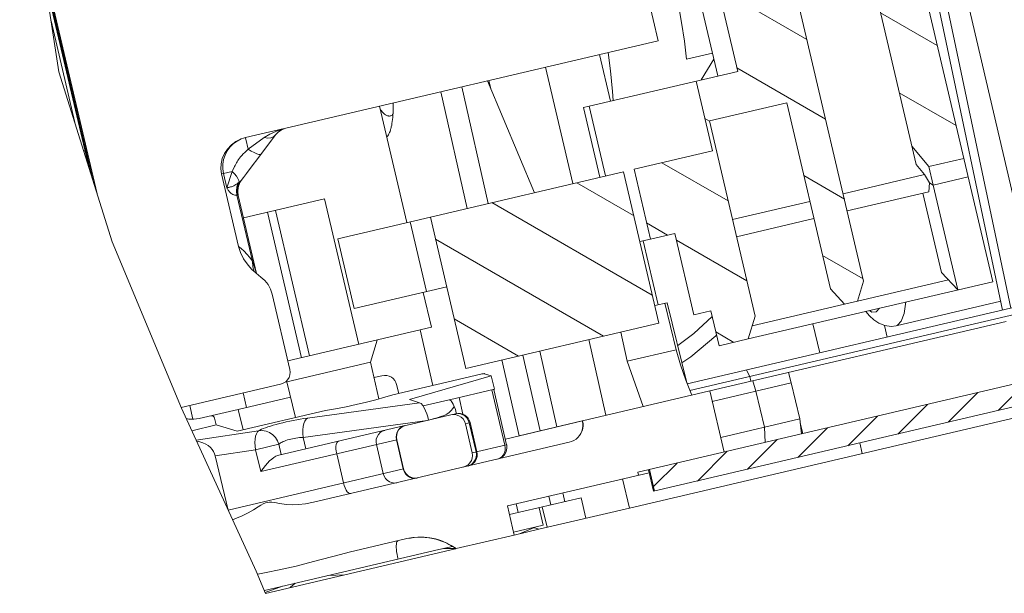
# Model space of a CAD drawing. Units: millimetres. Extents: x 24 to 484, y 86 to 392.
# Drawn here: x 360 to 377, y 98 to 108 of the extents above; entities that cross this region are included whole.
import ezdxf

# ---------------------------------------------------------------- set-up
doc = ezdxf.new("R2010")
doc.units = ezdxf.units.MM
doc.header["$LTSCALE"] = 32.67
doc.layers.get('0').update_dxf_attribs({"linetype": 'CONTINUOUS'})
pattern_1 = [(125, (0, 0), (-81.915, -57.358), [])]

msp = doc.modelspace()

# ---------------------------------------------------------------- hatches: boundary and pattern name
at = {"linetype": 'Continuous', "lineweight": 0}
h = msp.add_hatch(dxfattribs=at)
h.set_pattern_fill('DEFAULT__170', angle=150, style=0, pattern_type=0)
h.set_pattern_definition([(150, (0, 0), (-0.5, -0.8660254), [])])
edge = h.paths.add_edge_path()
edge.add_line((371.59, 103.08), (371.27, 104.443))
edge.add_line((371.27, 104.443), (370.862, 104.347))
edge.add_line((370.862, 104.347), (370.588, 105.515))
edge.add_line((370.588, 105.515), (371.901, 105.823))
edge.add_line((371.901, 105.823), (371.627, 106.991))
edge.add_line((371.627, 106.991), (372.321, 107.154))
edge.add_line((372.321, 107.154), (371.407, 111.049))
edge.add_line((371.407, 111.049), (371.49, 111.068))
edge.add_line((371.49, 111.068), (371.517, 112.945))
edge.add_arc((370.018, 112.967), 1.5, 359.1638, 373.2)
edge.add_line((371.478, 113.309), (371.109, 114.882))
edge.add_spline(control_points=[(371.109, 114.882), (371.106, 114.897), (371.102, 114.926), (371.107, 114.971), (371.122, 115.014), (371.145, 115.052), (371.177, 115.084), (371.215, 115.109), (371.243, 115.119), (371.258, 115.122)], knot_values=[0, 0, 0, 0, 0.142857, 0.285714, 0.428571, 0.571429, 0.714286, 0.857143, 1, 1, 1, 1], degree=3, periodic=0)
edge.add_line((371.258, 115.122), (371.453, 115.168))
edge.add_spline(control_points=[(371.453, 115.168), (371.468, 115.171), (371.497, 115.175), (371.542, 115.17), (371.585, 115.155), (371.623, 115.131), (371.655, 115.1), (371.68, 115.062), (371.69, 115.034), (371.693, 115.019)], knot_values=[0, 0, 0, 0, 0.142857, 0.285714, 0.428571, 0.571429, 0.714286, 0.857143, 1, 1, 1, 1], degree=3, periodic=0)
edge.add_line((371.693, 115.019), (372.264, 112.585))
edge.add_arc((373.238, 112.813), 1, 193.2, 283.2)
edge.add_line((373.466, 111.84), (374.6, 112.106))
edge.add_line((374.6, 112.106), (376.103, 105.697))
edge.add_line((376.103, 105.697), (375.519, 105.56))
edge.add_line((375.519, 105.56), (375.233, 105.904))
edge.add_line((375.233, 105.904), (373.935, 111.436))
edge.add_line((373.935, 111.436), (372.67, 111.139))
edge.add_line((372.67, 111.139), (374.428, 103.643))
edge.add_line((374.428, 103.643), (374.328, 103.311))
edge.add_line((374.328, 103.311), (374.11, 103.26))
edge.add_line((374.11, 103.26), (373.873, 103.513))
edge.add_line((373.873, 103.513), (373.142, 106.628))
edge.add_line((373.142, 106.628), (371.848, 106.324))
edge.add_line((371.848, 106.324), (372.613, 103.059))
edge.add_line((372.613, 103.059), (372.498, 102.676))
edge.add_line((372.498, 102.676), (372.011, 102.562))
edge.add_line((372.011, 102.562), (371.874, 103.146))
edge.add_line((371.874, 103.146), (371.59, 103.08))
h.paths.add_polyline_path([(370.409, 105.473), (371.002, 102.942), (367.775, 102.185), (367.181, 104.716)])
h = msp.add_hatch(dxfattribs=at)
h.set_pattern_fill('DEFAULT__167', scale=100, angle=125, style=0, pattern_type=0)
h.set_pattern_definition(pattern_1)
edge = h.paths.add_edge_path()
edge.add_arc((364.528, 107.084), 0.912, 283.2, 284.4932)
edge.add_line((364.736, 106.197), (364.089, 106.045))
edge.add_arc((364.21, 105.53), 0.529, 103.213, 111.3297)
edge.add_spline(control_points=[(364.018, 106.023), (363.987, 106.01), (363.929, 105.982), (363.85, 105.924), (363.784, 105.855), (363.733, 105.778), (363.698, 105.695), (363.678, 105.609), (363.674, 105.522), (363.682, 105.466), (363.689, 105.438)], knot_values=[0, 0, 0, 0, 0.125, 0.25, 0.375, 0.5, 0.625, 0.75, 0.875, 1, 1, 1, 1], degree=3, periodic=0)
edge.add_line((363.689, 105.438), (363.973, 104.224))
edge.add_spline(control_points=[(363.973, 104.224), (363.981, 104.19), (364.003, 104.121), (364.055, 104.017), (364.127, 103.913), (364.223, 103.809), (364.303, 103.743), (364.347, 103.711)], knot_values=[0, 0, 0, 0, 0.2, 0.4, 0.6, 0.8, 1, 1, 1, 1], degree=3, periodic=0)
edge.add_spline(control_points=[(364.347, 103.711), (364.371, 103.693), (364.416, 103.655), (364.47, 103.587), (364.512, 103.51), (364.53, 103.456), (364.536, 103.428)], knot_values=[0, 0, 0, 0, 0.25, 0.5, 0.75, 1, 1, 1, 1], degree=3, periodic=0)
edge.add_line((364.536, 103.428), (364.833, 102.163))
edge.add_spline(control_points=[(364.833, 102.163), (364.836, 102.148), (364.84, 102.119), (364.835, 102.075), (364.82, 102.032), (364.795, 101.993), (364.762, 101.96), (364.722, 101.935), (364.692, 101.924), (364.676, 101.92)], knot_values=[0, 0, 0, 0, 0.142857, 0.285714, 0.428571, 0.571429, 0.714286, 0.857143, 1, 1, 1, 1], degree=3, periodic=0)
edge.add_line((364.676, 101.92), (363.012, 101.53))
edge.add_spline(control_points=[(363.012, 101.53), (362.74, 102.133), (362.247, 103.278), (361.855, 104.299), (361.684, 104.779)], knot_values=[0, 0, 0, 0, 0.5, 1, 1, 1, 1], degree=3, periodic=0)
edge.add_line((361.684, 104.779), (360.489, 109.871))
edge.add_spline(control_points=[(360.489, 109.871), (360.452, 110.178), (360.386, 110.82), (360.334, 111.521), (360.312, 111.887)], knot_values=[0, 0, 0, 0, 0.5, 1, 1, 1, 1], degree=3, periodic=0)
edge.add_line((360.312, 111.887), (362.233, 112.338))
edge.add_spline(control_points=[(362.233, 112.338), (362.248, 112.341), (362.28, 112.345), (362.328, 112.34), (362.372, 112.325), (362.411, 112.301), (362.444, 112.27), (362.468, 112.232), (362.478, 112.205), (362.481, 112.19)], knot_values=[0, 0, 0, 0, 0.142857, 0.285714, 0.428571, 0.571429, 0.714286, 0.857143, 1, 1, 1, 1], degree=3, periodic=0)
edge.add_line((362.481, 112.19), (362.778, 110.925))
edge.add_spline(control_points=[(362.778, 110.925), (362.784, 110.897), (362.792, 110.84), (362.789, 110.754), (362.771, 110.668), (362.748, 110.614), (362.734, 110.587)], knot_values=[0, 0, 0, 0, 0.25, 0.5, 0.75, 1, 1, 1, 1], degree=3, periodic=0)
edge.add_spline(control_points=[(362.734, 110.587), (362.709, 110.539), (362.667, 110.445), (362.627, 110.309), (362.609, 110.183), (362.609, 110.067), (362.62, 109.996), (362.628, 109.962)], knot_values=[0, 0, 0, 0, 0.2, 0.4, 0.6, 0.8, 1, 1, 1, 1], degree=3, periodic=0)
edge.add_line((362.628, 109.962), (362.912, 108.748))
edge.add_spline(control_points=[(362.912, 108.748), (362.919, 108.72), (362.937, 108.666), (362.979, 108.59), (363.035, 108.522), (363.103, 108.463), (363.184, 108.417), (363.273, 108.384), (363.369, 108.367), (363.434, 108.368), (363.467, 108.37)], knot_values=[0, 0, 0, 0, 0.125, 0.25, 0.375, 0.5, 0.625, 0.75, 0.875, 1, 1, 1, 1], degree=3, periodic=0)
edge.add_arc((363.421, 108.898), 0.529, 275.0704, 283.1872)
edge.add_line((363.541, 108.382), (364.188, 108.534))
edge.add_arc((364.396, 107.646), 0.912, 101.9066, 103.1999)
edge.add_arc((364.146, 108.832), 0.3, 281.9031, 283.2)
edge.add_line((364.215, 108.54), (370.443, 110.001))
edge.add_line((370.443, 110.001), (370.991, 107.664))
edge.add_line((370.991, 107.664), (364.763, 106.203))
edge.add_arc((364.831, 105.911), 0.3, 103.2, 104.4968)
h = msp.add_hatch(dxfattribs=at)
h.set_pattern_fill('DEFAULT__164', scale=100, angle=125, style=0, pattern_type=0)
h.set_pattern_definition(pattern_1)
edge = h.paths.add_edge_path()
edge.add_arc((367.019, 98.361), 1, 53.7418, 103.2)
edge.add_line((366.79, 99.335), (365.825, 99.108))
edge.add_spline(control_points=[(365.825, 99.108), (365.779, 99.097), (365.688, 99.075), (365.551, 99.039), (365.414, 99.001), (365.278, 98.964), (365.144, 98.929), (365.01, 98.895), (364.873, 98.862), (364.731, 98.831), (364.585, 98.8), (364.436, 98.77), (364.336, 98.751), (364.287, 98.741)], knot_values=[0, 0, 0, 0, 0.090909, 0.181818, 0.272727, 0.363636, 0.454545, 0.545455, 0.636364, 0.727273, 0.818182, 0.909091, 1, 1, 1, 1], degree=3, periodic=0)
edge.add_arc((215.827, 31.486), 162.983, 24.3713, 24.72324)
edge.add_spline(control_points=[(363.871, 99.652), (363.908, 99.665), (363.98, 99.693), (364.076, 99.736), (364.161, 99.778), (364.236, 99.821), (364.28, 99.85), (364.3, 99.865)], knot_values=[0, 0, 0, 0, 0.2, 0.4, 0.6, 0.8, 1, 1, 1, 1], degree=3, periodic=0)
edge.add_spline(control_points=[(364.3, 99.865), (364.315, 99.876), (364.343, 99.896), (364.383, 99.918), (364.422, 99.934), (364.458, 99.942), (364.493, 99.945), (364.528, 99.944), (364.567, 99.94), (364.609, 99.933), (364.653, 99.925), (364.68, 99.919), (364.694, 99.917)], knot_values=[0, 0, 0, 0, 0.1, 0.2, 0.3, 0.4, 0.5, 0.6, 0.7, 0.8, 0.9, 1, 1, 1, 1], degree=3, periodic=0)
edge.add_spline(control_points=[(364.694, 99.917), (364.719, 99.912), (364.774, 99.904), (364.868, 99.9), (364.973, 99.903), (365.092, 99.916), (365.181, 99.934), (365.228, 99.944)], knot_values=[0, 0, 0, 0, 0.2, 0.4, 0.6, 0.8, 1, 1, 1, 1], degree=3, periodic=0)
edge.add_line((365.228, 99.944), (369.503, 100.947))
edge.add_spline(control_points=[(369.503, 100.947), (369.517, 100.95), (369.545, 100.959), (369.583, 100.977), (369.619, 101.001), (369.651, 101.029), (369.679, 101.062), (369.701, 101.098), (369.719, 101.137), (369.73, 101.178), (369.736, 101.22), (369.736, 101.263), (369.731, 101.291), (369.728, 101.305)], knot_values=[0, 0, 0, 0, 0.090909, 0.181818, 0.272727, 0.363636, 0.454545, 0.545455, 0.636364, 0.727273, 0.818182, 0.909091, 1, 1, 1, 1], degree=3, periodic=0)
edge.add_line((369.728, 101.305), (369.728, 101.308))
edge.add_line((369.728, 101.308), (371.856, 101.807))
edge.add_line((371.856, 101.807), (372.095, 100.785))
edge.add_line((372.095, 100.785), (370.652, 100.446))
edge.add_line((370.652, 100.446), (370.663, 100.397))
edge.add_line((370.663, 100.397), (368.47, 99.883))
edge.add_line((368.47, 99.883), (368.584, 99.396))
edge.add_line((368.584, 99.396), (367.61, 99.168))
edge = h.paths.add_edge_path()
edge.add_line((383.328, 103.368), (381.34, 102.902))
edge.add_line((381.34, 102.902), (381.329, 102.95))
edge.add_line((381.329, 102.95), (380.995, 102.872))
edge.add_line((380.995, 102.872), (380.557, 103.026))
edge.add_line((380.557, 103.026), (380.415, 103.63))
edge.add_line((380.415, 103.63), (380.466, 103.826))
edge.add_line((380.466, 103.826), (380.777, 103.899))
edge.add_spline(control_points=[(380.777, 103.899), (380.794, 103.903), (380.825, 103.913), (380.869, 103.933), (380.909, 103.96), (380.945, 103.99), (380.975, 104.025), (381, 104.062), (381.018, 104.102), (381.03, 104.142), (381.036, 104.183), (381.036, 104.224), (381.032, 104.251), (381.029, 104.264)], knot_values=[0, 0, 0, 0, 0.090909, 0.181818, 0.272727, 0.363636, 0.454545, 0.545455, 0.636364, 0.727273, 0.818182, 0.909091, 1, 1, 1, 1], degree=3, periodic=0)
edge.add_line((381.029, 104.264), (380.585, 106.24))
edge.add_spline(control_points=[(380.585, 106.24), (380.582, 106.253), (380.578, 106.279), (380.578, 106.32), (380.584, 106.36), (380.596, 106.401), (380.614, 106.44), (380.638, 106.477), (380.668, 106.512), (380.703, 106.543), (380.743, 106.569), (380.787, 106.59), (380.834, 106.604), (380.882, 106.613), (380.931, 106.614), (380.962, 106.611), (380.978, 106.608)], knot_values=[0, 0, 0, 0, 0.071429, 0.142857, 0.214286, 0.285714, 0.357143, 0.428571, 0.5, 0.571429, 0.642857, 0.714286, 0.785714, 0.857143, 0.928571, 1, 1, 1, 1], degree=3, periodic=0)
edge.add_line((380.978, 106.608), (382.291, 106.379))
edge.add_spline(control_points=[(382.291, 106.379), (382.337, 106.371), (382.426, 106.353), (382.542, 106.322), (382.645, 106.291), (382.736, 106.258), (382.817, 106.225), (382.889, 106.192), (382.952, 106.16), (383.007, 106.127), (383.055, 106.096), (383.096, 106.065), (383.131, 106.035), (383.161, 106.006), (383.184, 105.977), (383.202, 105.949), (383.21, 105.932), (383.213, 105.923)], knot_values=[0, 0, 0, 0, 0.066667, 0.133333, 0.2, 0.266667, 0.333333, 0.4, 0.466667, 0.533333, 0.6, 0.666667, 0.733333, 0.8, 0.866667, 0.933333, 1, 1, 1, 1], degree=3, periodic=0)
edge.add_line((383.213, 105.923), (383.857, 104.211))
edge.add_line((383.857, 104.211), (384.789, 104.429))
edge.add_arc((409.467, 86.184), 30.69, 143.3506, 143.5229)
edge.add_arc((862.429, 274.165), 506.826, 199.55756, 199.70085)
edge.add_line((385.27, 103.31), (383.442, 102.881))
edge.add_line((383.442, 102.881), (383.328, 103.368))
h = msp.add_hatch(dxfattribs=at)
h.set_pattern_fill('DEFAULT__145', scale=0.453601, angle=45, style=0, pattern_type=0)
h.set_pattern_definition([(45, (0, 0), (-0.32074414, 0.32074414), [])])
h.paths.add_polyline_path([(381.134, 102.904), (381.218, 102.544), (370.932, 100.131), (370.847, 100.492)])
h = msp.add_hatch(dxfattribs=at)
h.set_pattern_fill('DEFAULT__161', scale=100, angle=325, style=0, pattern_type=0)
h.set_pattern_definition([(325, (0, 0), (57.358, 81.915), [])])
edge = h.paths.add_edge_path()
edge.add_spline(control_points=[(366.974, 100.354), (366.959, 100.35), (366.929, 100.347), (366.884, 100.351), (366.841, 100.366), (366.802, 100.39), (366.77, 100.422), (366.746, 100.46), (366.736, 100.488), (366.733, 100.502)], knot_values=[0, 0, 0, 0, 0.142857, 0.285714, 0.428571, 0.571429, 0.714286, 0.857143, 1, 1, 1, 1], degree=3, periodic=0)
edge.add_line((366.733, 100.502), (366.618, 100.989))
edge.add_spline(control_points=[(366.618, 100.989), (366.615, 101.004), (366.611, 101.033), (366.616, 101.078), (366.631, 101.121), (366.655, 101.16), (366.687, 101.192), (366.725, 101.216), (366.753, 101.226), (366.768, 101.23)], knot_values=[0, 0, 0, 0, 0.142857, 0.285714, 0.428571, 0.571429, 0.714286, 0.857143, 1, 1, 1, 1], degree=3, periodic=0)
edge.add_line((366.768, 101.23), (367.522, 101.407))
edge.add_spline(control_points=[(367.522, 101.407), (367.537, 101.41), (367.568, 101.414), (367.615, 101.409), (367.659, 101.394), (367.698, 101.37), (367.73, 101.339), (367.754, 101.301), (367.764, 101.273), (367.767, 101.259)], knot_values=[0, 0, 0, 0, 0.142857, 0.285714, 0.428571, 0.571429, 0.714286, 0.857143, 1, 1, 1, 1], degree=3, periodic=0)
edge.add_line((367.767, 101.259), (367.882, 100.772))
edge.add_spline(control_points=[(367.882, 100.772), (367.885, 100.757), (367.888, 100.728), (367.884, 100.684), (367.869, 100.641), (367.844, 100.602), (367.812, 100.569), (367.772, 100.544), (367.743, 100.534), (367.727, 100.53)], knot_values=[0, 0, 0, 0, 0.142857, 0.285714, 0.428571, 0.571429, 0.714286, 0.857143, 1, 1, 1, 1], degree=3, periodic=0)
edge.add_line((367.727, 100.53), (366.974, 100.354))

# ---------------------------------------------------------------- linework, layer by layer
at = {"color": 7, "linetype": 'Continuous', "lineweight": 0}
for p, q in [((376.587, 103.635), (374.6, 112.106)), ((375.306, 105.595), (373.935, 111.436)), ((372.321, 107.154), (371.407, 111.049)), ((372.67, 111.139), (374.428, 103.643)), ((360.387, 110.862), (360.969, 107.149)), ((371.076, 110.971), (371.989, 107.077)), ((370.991, 107.664), (370.443, 110.001)), ((375.385, 109.642), (376.752, 103.161)), ((375.574, 109.43), (376.89, 103.193)), ((375.922, 109.376), (377.202, 103.882)), ((361.608, 105.104), (360.649, 109.192)), ((361.534, 105.34), (360.686, 108.956)), ((361.466, 105.559), (360.72, 108.738)), ((361.234, 106.299), (360.836, 107.999)), ((364.763, 106.203), (370.991, 107.664)), ((370.009, 107.434), (370.192, 106.655)), ((371.899, 107.461), (371.467, 107.359)), ((369.106, 107.222), (369.563, 105.275)), ((371.71, 107.011), (371.924, 107.356)), ((360.969, 107.149), (361.859, 104.299)), ((369.838, 106.572), (372.321, 107.154)), ((367.706, 106.894), (368.15, 104.943)), ((368.921, 105.124), (368.135, 106.994)), ((368.158, 107), (368.191, 106.861)), ((371.901, 105.823), (371.627, 106.991)), ((367.355, 106.812), (367.799, 104.861)), ((366.331, 106.571), (366.788, 104.624)), ((369.741, 106.549), (369.838, 106.572)), ((369.838, 106.572), (370.112, 105.404)), ((371.848, 106.324), (373.142, 106.628)), ((373.142, 106.628), (373.873, 103.513)), ((369.741, 106.549), (370.015, 105.381)), ((370.015, 105.381), (369.741, 106.549)), ((371.848, 106.324), (372.613, 103.059)), ((364.736, 106.197), (364.089, 106.045)), ((364.259, 105.65), (364.59, 106.091)), ((364.763, 106.203), (364.736, 106.197)), ((364.134, 105.852), (364.403, 106.047)), ((375.233, 105.904), (375.519, 105.56)), ((361.383, 105.821), (361.403, 105.826)), ((371.901, 105.823), (370.588, 105.515)), ((375.445, 105.427), (375.306, 105.595)), ((375.519, 105.56), (376.103, 105.697)), ((363.689, 105.438), (363.722, 105.446)), ((363.689, 105.438), (363.973, 104.224)), ((363.722, 105.446), (363.865, 105.479)), ((363.722, 105.446), (363.778, 105.205)), ((363.778, 105.205), (363.865, 105.479)), ((370.409, 105.473), (367.181, 104.716)), ((371.002, 102.942), (370.409, 105.473)), ((370.862, 104.347), (370.588, 105.515)), ((375.445, 105.427), (374.085, 105.107)), ((375.445, 105.427), (375.53, 105.289)), ((375.592, 105.251), (375.519, 105.56)), ((363.969, 105.287), (363.997, 105.309)), ((363.985, 105.271), (363.996, 105.293)), ((363.993, 105.287), (363.996, 105.293)), ((363.996, 105.293), (364.018, 105.328)), ((364.018, 105.328), (364.056, 105.378)), ((375.53, 105.289), (375.517, 105.141)), ((375.592, 105.251), (375.53, 105.289)), ((376.176, 105.388), (375.592, 105.251)), ((375.592, 105.251), (376.003, 103.498)), ((363.946, 105.081), (364.205, 103.979)), ((363.967, 105.079), (364.273, 103.772)), ((375.517, 105.141), (374.152, 104.821)), ((375.729, 103.79), (375.417, 105.118)), ((364.055, 104.702), (365.412, 105.02)), ((365.983, 102.586), (365.412, 105.02)), ((372.235, 104.674), (373.53, 104.977)), ((365.027, 102.362), (364.456, 104.796)), ((365.16, 102.393), (364.589, 104.827)), ((365.633, 104.353), (367.181, 104.716)), ((366.841, 104.636), (367.115, 103.468)), ((367.181, 104.716), (367.775, 102.185)), ((372.302, 104.387), (373.597, 104.691)), ((371.27, 104.443), (370.862, 104.347)), ((371.27, 104.443), (371.59, 103.08)), ((361.859, 104.299), (363.016, 101.52)), ((365.633, 104.353), (365.907, 103.185)), ((370.862, 104.347), (370.683, 104.305)), ((370.74, 104.318), (370.991, 103.247)), ((375.729, 103.79), (376.003, 103.498)), ((372.498, 102.676), (376.587, 103.635)), ((375.845, 103.667), (374.328, 103.311)), ((374.328, 103.311), (374.428, 103.643)), ((364.536, 103.428), (364.833, 102.163)), ((365.907, 103.185), (367.455, 103.548)), ((367.062, 103.456), (367.199, 102.872)), ((374.11, 103.26), (373.873, 103.513)), ((370.934, 103.234), (371.143, 103.283)), ((371.292, 102.496), (371.102, 103.273)), ((371.471, 101.94), (371.143, 103.283)), ((371.478, 101.923), (377.689, 103.38)), ((372.564, 102.897), (374.11, 103.26)), ((374.11, 103.26), (374.328, 103.311)), ((374.972, 102.897), (376.721, 103.307)), ((377.068, 103.115), (371.522, 101.815)), ((371.59, 103.08), (371.874, 103.146)), ((371.874, 103.146), (372.011, 102.562)), ((367.775, 102.185), (371.002, 102.942)), ((370.652, 100.446), (381.329, 102.95)), ((376.81, 102.969), (371.856, 101.807)), ((372.613, 103.059), (372.498, 102.676)), ((364.799, 102.309), (367.199, 102.872)), ((367.009, 102.827), (367.22, 101.898)), ((370.364, 102.792), (370.475, 102.305)), ((370.509, 99.848), (383.442, 102.881)), ((373.577, 102.929), (373.693, 102.443)), ((374.777, 102.902), (374.823, 102.708)), ((366.179, 102.287), (366.291, 102.659)), ((370.118, 101.399), (369.83, 102.667)), ((372.011, 102.562), (372.498, 102.676)), ((369.299, 101.207), (369.011, 102.475)), ((371.292, 102.496), (370.475, 102.305)), ((381.235, 102.548), (370.915, 100.128)), ((364.778, 101.959), (366.179, 102.287)), ((366.318, 101.672), (366.179, 102.287)), ((368.376, 102.326), (368.665, 101.058)), ((368.727, 102.408), (369.016, 101.141)), ((370.741, 101.545), (370.475, 102.305)), ((372.522, 102.049), (372.471, 102.156)), ((373.218, 101.942), (373.171, 102.115)), ((364.778, 101.959), (364.768, 101.969)), ((364.924, 101.36), (364.778, 101.959)), ((366.237, 102.03), (366.371, 102.061)), ((368.027, 102.088), (366.552, 101.742)), ((368.2, 102.061), (366.831, 101.661)), ((368.2, 102.061), (368.087, 102.095)), ((368.253, 101.835), (368.2, 102.061)), ((371.897, 101.632), (373.218, 101.942)), ((372.542, 101.968), (372.522, 102.049)), ((372.576, 101.976), (372.627, 101.803)), ((373.218, 101.942), (373.36, 101.338)), ((363.012, 101.53), (364.676, 101.92)), ((366.617, 101.913), (366.652, 101.765)), ((367.5, 101.658), (368.253, 101.835)), ((368.427, 100.9), (368.21, 101.825)), ((368.457, 100.907), (368.24, 101.832)), ((371.856, 101.807), (369.728, 101.308)), ((371.856, 101.807), (372.095, 100.785)), ((372.769, 101.199), (372.627, 101.803)), ((363.967, 101.497), (364.84, 101.702)), ((364.106, 101.53), (364.051, 101.774)), ((366.831, 101.661), (367.001, 101.609)), ((367.058, 101.555), (367.497, 101.658)), ((367.497, 101.658), (367.5, 101.658)), ((367.66, 101.696), (367.726, 101.416)), ((363.016, 101.52), (364.266, 98.789)), ((363.208, 101.333), (363.156, 101.564)), ((363.314, 101.344), (363.967, 101.497)), ((365.426, 101.478), (363.951, 101.132)), ((364.048, 101.154), (363.967, 101.497)), ((365.126, 101.353), (367.001, 101.609)), ((363.571, 101.353), (363.598, 101.238)), ((365.053, 101.03), (367.127, 101.314)), ((367.522, 101.407), (366.768, 101.23)), ((367.358, 101.377), (367.411, 101.398)), ((367.605, 101.426), (367.523, 101.407)), ((367.64, 101.429), (367.597, 101.424)), ((367.597, 101.424), (367.605, 101.426)), ((367.615, 101.442), (367.619, 101.43)), ((369.728, 101.305), (368.435, 101.002)), ((369.722, 101.306), (368.665, 101.058)), ((369.722, 101.306), (369.722, 101.304)), ((369.728, 101.305), (369.728, 101.308)), ((372.038, 101.028), (373.36, 101.338)), ((373.39, 101.088), (373.36, 101.338)), ((363.598, 101.238), (363.189, 101.142)), ((363.261, 100.984), (364.309, 101.14)), ((363.951, 101.132), (363.598, 101.238)), ((366.752, 101.226), (364.626, 100.727)), ((367.846, 101.277), (367.767, 101.259)), ((367.767, 101.259), (367.882, 100.772)), ((367.946, 100.787), (367.831, 101.274)), ((367.96, 100.79), (367.846, 101.277)), ((372.769, 101.199), (372.782, 100.945)), ((373.409, 101.093), (373.368, 101.266)), ((366.618, 100.989), (364.343, 100.456)), ((365.053, 101.03), (365.098, 100.838)), ((366.613, 100.988), (366.727, 100.501)), ((366.618, 100.989), (366.733, 100.502)), ((363.584, 100.722), (364.257, 100.822)), ((364.257, 100.822), (364.647, 100.914)), ((364.343, 100.456), (364.257, 100.822)), ((364.687, 100.742), (364.647, 100.914)), ((369.503, 100.947), (365.228, 99.944)), ((366.393, 100.423), (366.278, 100.909)), ((367.882, 100.772), (368.457, 100.907)), ((374.404, 100.761), (374.363, 100.936)), ((363.797, 99.814), (363.584, 100.722)), ((365.729, 100.267), (365.615, 100.754)), ((363.797, 99.814), (366.733, 100.502)), ((370.83, 100.488), (370.915, 100.128)), ((370.932, 100.131), (370.847, 100.492)), ((368.47, 99.883), (370.842, 100.439)), ((370.509, 99.848), (370.395, 100.334)), ((370.652, 100.446), (370.663, 100.397)), ((369.702, 100.018), (368.504, 99.737)), ((369.161, 100.045), (369.195, 99.899)), ((369.394, 100.1), (369.428, 99.953)), ((369.702, 100.018), (369.782, 99.677)), ((363.798, 99.812), (363.797, 99.814)), ((368.47, 99.883), (368.584, 99.396)), ((368.615, 99.917), (368.649, 99.771)), ((368.994, 99.492), (370.509, 99.848)), ((369, 99.853), (369.069, 99.561)), ((369.052, 99.865), (369.132, 99.525)), ((369.069, 99.561), (368.572, 99.445)), ((368.584, 99.396), (368.994, 99.492)), ((368.673, 99.417), (368.907, 99.517)), ((365.825, 99.108), (366.79, 99.335)), ((368.584, 99.396), (367.61, 99.168)), ((367.323, 99.152), (364.405, 98.467)), ((364.425, 98.42), (367.602, 99.166)), ((367.551, 99.205), (367.323, 99.152)), ((367.588, 99.18), (367.606, 99.168)), ((367.602, 99.166), (367.608, 99.167)), ((367.606, 99.168), (367.608, 99.167)), ((364.266, 98.789), (364.425, 98.42)), ((365.753, 98.732), (365.465, 98.716)), ((364.419, 98.435), (364.706, 98.538)), ((364.834, 98.517), (364.922, 98.588))]:
    msp.add_line(p, q, dxfattribs=at)
for points in [[(371.467, 107.359), (371.43, 107.661), (371.384, 107.973), (371.328, 108.293), (371.263, 108.617), (371.191, 108.943), (371.111, 109.268), (371.024, 109.587), (370.932, 109.899), (370.835, 110.199), (370.734, 110.485)], [(370.24, 106.666), (370.23, 106.819), (370.195, 107.164), (370.154, 107.468)], [(366.524, 106.21), (366.528, 106.225), (366.534, 106.254), (366.539, 106.284), (366.544, 106.315), (366.548, 106.349), (366.552, 106.384), (366.555, 106.421), (366.557, 106.459), (366.559, 106.498), (366.56, 106.539), (366.561, 106.582), (366.561, 106.625)], [(366.345, 106.512), (366.348, 106.508), (366.362, 106.491), (366.376, 106.476), (366.39, 106.462), (366.403, 106.449), (366.416, 106.438), (366.429, 106.429), (366.442, 106.421), (366.454, 106.415), (366.466, 106.411), (366.478, 106.408), (366.489, 106.406), (366.5, 106.406), (366.511, 106.408)], [(366.511, 106.408), (366.521, 106.411), (366.532, 106.416), (366.541, 106.422), (366.55, 106.43), (366.556, 106.436)], [(364.403, 106.047), (364.495, 106.104), (364.606, 106.155), (364.736, 106.197)], [(364.403, 106.047), (364.461, 106.039), (364.514, 106.044), (364.558, 106.061), (364.59, 106.091)], [(364.59, 106.091), (364.634, 106.138), (364.689, 106.176), (364.737, 106.194)], [(366.452, 106.056), (366.459, 106.062), (366.469, 106.076), (366.479, 106.092), (366.489, 106.109), (366.498, 106.129), (366.506, 106.15), (366.514, 106.173), (366.521, 106.198), (366.524, 106.21)], [(363.689, 105.438), (363.677, 105.522), (363.681, 105.609), (363.7, 105.694), (363.736, 105.777), (363.787, 105.854), (363.852, 105.922), (363.93, 105.979), (364.018, 106.023)], [(364.018, 106.023), (363.948, 105.988), (363.884, 105.942), (363.829, 105.886), (363.782, 105.823), (363.747, 105.753), (363.723, 105.679), (363.71, 105.601), (363.71, 105.523), (363.722, 105.446)], [(364.089, 106.045), (364.053, 106.035), (364.018, 106.023)], [(364.089, 106.045), (364.091, 106.036), (364.096, 106.017), (364.134, 105.852)], [(363.905, 105.561), (363.915, 105.58), (363.925, 105.6), (363.936, 105.621), (363.948, 105.641), (363.961, 105.662), (363.974, 105.682), (363.989, 105.703), (364.007, 105.725), (364.027, 105.748), (364.05, 105.773), (364.076, 105.798), (364.104, 105.825), (364.134, 105.852)], [(364.134, 105.852), (364.186, 105.82), (364.234, 105.794), (364.276, 105.775), (364.311, 105.765), (364.336, 105.763), (364.35, 105.771)], [(364.108, 105.447), (364.235, 105.618), (364.259, 105.65)], [(363.865, 105.479), (363.876, 105.502), (363.905, 105.561)], [(363.865, 105.479), (363.905, 105.439), (363.938, 105.399), (363.962, 105.361), (363.978, 105.327), (363.983, 105.297)], [(364.056, 105.378), (364.091, 105.424), (364.108, 105.447)], [(363.778, 105.205), (363.785, 105.207), (363.793, 105.209), (363.801, 105.211), (363.809, 105.213), (363.819, 105.215), (363.829, 105.217), (363.84, 105.22), (363.852, 105.224), (363.866, 105.228), (363.88, 105.233), (363.895, 105.24), (363.912, 105.248), (363.929, 105.259), (363.949, 105.271), (363.969, 105.287)], [(363.946, 105.081), (363.938, 105.151), (363.946, 105.221), (363.969, 105.287)], [(363.953, 105.081), (363.945, 105.155), (363.956, 105.229), (363.983, 105.297)], [(363.967, 105.079), (363.963, 105.097), (363.96, 105.115), (363.959, 105.132), (363.959, 105.15), (363.959, 105.167), (363.961, 105.184), (363.963, 105.201), (363.967, 105.217), (363.971, 105.232), (363.975, 105.247), (363.981, 105.261), (363.987, 105.275), (363.993, 105.287)], [(363.967, 105.079), (363.959, 105.144), (363.965, 105.209), (363.985, 105.271)], [(363.997, 105.309), (364.007, 105.317), (364.014, 105.323), (364.018, 105.328)], [(363.778, 105.205), (363.783, 105.197), (363.788, 105.188), (363.794, 105.178), (363.801, 105.167), (363.809, 105.157), (363.818, 105.146), (363.828, 105.135), (363.839, 105.124), (363.851, 105.113), (363.863, 105.104), (363.877, 105.095), (363.893, 105.088), (363.909, 105.082), (363.927, 105.08), (363.946, 105.081)], [(363.946, 105.081), (363.95, 105.081), (363.953, 105.081)], [(363.953, 105.081), (363.959, 105.08), (363.963, 105.079), (363.966, 105.079), (363.967, 105.079)], [(363.973, 104.224), (364.018, 104.188), (364.065, 104.146), (364.112, 104.097), (364.159, 104.041), (364.205, 103.979)], [(363.973, 104.224), (364.006, 104.121), (364.058, 104.017), (364.131, 103.913), (364.197, 103.84)], [(364.205, 103.979), (364.222, 103.93), (364.24, 103.879), (364.255, 103.828), (364.269, 103.781), (364.271, 103.774)], [(364.236, 103.803), (364.209, 103.884), (364.205, 103.979)], [(364.197, 103.84), (364.227, 103.81), (364.347, 103.711)], [(364.347, 103.711), (364.414, 103.653), (364.468, 103.585), (364.509, 103.51), (364.536, 103.428)], [(374.972, 102.897), (374.993, 102.905), (375.058, 102.973), (375.105, 103.105), (375.134, 103.295)], [(374.464, 103.138), (374.526, 103.065), (374.6, 102.996), (374.683, 102.94), (374.781, 102.901), (374.889, 102.887), (374.972, 102.897)], [(374.525, 103.152), (374.563, 103.126), (374.636, 103.129), (374.692, 103.191)], [(371.318, 102.567), (371.588, 102.768), (371.896, 103.051)], [(371.389, 102.276), (371.539, 102.379), (371.953, 102.728), (371.968, 102.744)], [(371.292, 102.496), (371.364, 102.244), (371.452, 101.986), (371.553, 101.736)], [(364.833, 102.163), (364.838, 102.119), (364.833, 102.075), (364.818, 102.033), (364.794, 101.994), (364.761, 101.961), (364.721, 101.936), (364.676, 101.92)], [(366.617, 101.913), (366.605, 101.949), (366.586, 101.983), (366.56, 102.013), (366.529, 102.036), (366.493, 102.054), (366.454, 102.064), (366.412, 102.067), (366.371, 102.061)], [(368.087, 102.095), (368.081, 102.096), (368.07, 102.095), (368.057, 102.093), (368.042, 102.091), (368.027, 102.088)], [(366.552, 101.742), (366.417, 101.7), (366.269, 101.659), (366.11, 101.618), (365.942, 101.579), (365.771, 101.542), (365.597, 101.508), (365.426, 101.478)], [(367.5, 101.658), (367.514, 101.653), (367.53, 101.639), (367.547, 101.615), (367.563, 101.585), (367.579, 101.549)], [(367.152, 101.32), (367.138, 101.371), (367.121, 101.423), (367.101, 101.474), (367.078, 101.522), (367.053, 101.563), (367.027, 101.594), (367.001, 101.609)], [(367.411, 101.398), (367.456, 101.42), (367.496, 101.446), (367.53, 101.477), (367.556, 101.512), (367.579, 101.549)], [(367.579, 101.549), (367.599, 101.497), (367.615, 101.442)], [(363.314, 101.344), (363.227, 101.332), (363.139, 101.336), (363.095, 101.347)], [(363.571, 101.353), (363.565, 101.367), (363.555, 101.379), (363.542, 101.388), (363.527, 101.392), (363.512, 101.39)], [(364.309, 101.14), (364.329, 101.152), (364.355, 101.165), (364.386, 101.178), (364.421, 101.191), (364.461, 101.205), (364.505, 101.219), (364.552, 101.233), (364.603, 101.247), (364.657, 101.261), (364.713, 101.275), (364.771, 101.288), (364.829, 101.301), (364.888, 101.313), (364.947, 101.324), (365.006, 101.335), (365.066, 101.344), (365.126, 101.353)], [(365.126, 101.353), (365.101, 101.334), (365.079, 101.303), (365.063, 101.261), (365.051, 101.211), (365.046, 101.154), (365.047, 101.093), (365.053, 101.03)], [(367.152, 101.32), (367.228, 101.339), (367.297, 101.358), (367.358, 101.377)], [(367.767, 101.259), (367.753, 101.3), (367.729, 101.338), (367.697, 101.369), (367.658, 101.393), (367.614, 101.407), (367.568, 101.412), (367.522, 101.407)], [(367.831, 101.274), (367.816, 101.316), (367.793, 101.354), (367.762, 101.385), (367.725, 101.409), (367.683, 101.424), (367.64, 101.429)], [(369.728, 101.305), (369.735, 101.263), (369.735, 101.221), (369.729, 101.178), (369.718, 101.137), (369.7, 101.099), (369.678, 101.062), (369.65, 101.03), (369.618, 101.001), (369.583, 100.978), (369.544, 100.96), (369.503, 100.947)], [(369.722, 101.304), (369.729, 101.262), (369.729, 101.219), (369.724, 101.177), (369.713, 101.136), (369.696, 101.097), (369.674, 101.061), (369.648, 101.029), (369.617, 101.001), (369.583, 100.978), (369.579, 100.976)], [(364.309, 101.14), (364.288, 101.122), (364.271, 101.091), (364.258, 101.05), (364.25, 101.001), (364.247, 100.944), (364.25, 100.884), (364.257, 100.822)], [(364.309, 101.14), (364.37, 101.143), (364.432, 101.133), (364.491, 101.109), (364.544, 101.074), (364.589, 101.028), (364.624, 100.974), (364.647, 100.914)], [(366.278, 100.909), (366.273, 100.954), (366.277, 100.998), (366.29, 101.04), (366.312, 101.078), (366.341, 101.109), (366.377, 101.133), (366.417, 101.147)], [(366.613, 100.988), (366.608, 101.032), (366.612, 101.077), (366.625, 101.119), (366.647, 101.156), (366.676, 101.188), (366.712, 101.211), (366.752, 101.226)], [(366.618, 100.989), (366.613, 101.034), (366.618, 101.078), (366.632, 101.12), (366.656, 101.159), (366.688, 101.191), (366.726, 101.215), (366.768, 101.23)], [(363.584, 100.722), (363.573, 100.757), (363.556, 100.793), (363.532, 100.829), (363.502, 100.862), (363.466, 100.892), (363.424, 100.918), (363.377, 100.94), (363.325, 100.957), (363.268, 100.969)], [(364.647, 100.914), (364.657, 100.924), (364.669, 100.933), (364.684, 100.942), (364.701, 100.951), (364.72, 100.96), (364.741, 100.969), (364.765, 100.978), (364.79, 100.986), (364.817, 100.993), (364.845, 101), (364.874, 101.007), (364.903, 101.013), (364.933, 101.018), (364.962, 101.022), (364.992, 101.026), (365.023, 101.029), (365.053, 101.03)], [(365.615, 100.754), (365.606, 100.798), (365.602, 100.84), (365.602, 100.879), (365.607, 100.913), (365.615, 100.939), (365.627, 100.957), (365.642, 100.966)], [(368.457, 100.907), (368.459, 100.899), (368.462, 100.857), (368.457, 100.815), (368.443, 100.775), (368.42, 100.738), (368.388, 100.706), (368.35, 100.682), (368.308, 100.666)], [(368.308, 100.666), (368.343, 100.68), (368.375, 100.703), (368.401, 100.733), (368.419, 100.77), (368.43, 100.812), (368.433, 100.856), (368.427, 100.9)], [(364.343, 100.456), (364.384, 100.511), (364.422, 100.558), (364.457, 100.599), (364.492, 100.635), (364.527, 100.667), (364.562, 100.695), (364.596, 100.716), (364.626, 100.727)], [(367.727, 100.53), (367.771, 100.546), (367.811, 100.571), (367.843, 100.603), (367.867, 100.642), (367.882, 100.684), (367.887, 100.728), (367.882, 100.772)], [(367.802, 100.548), (367.843, 100.563), (367.88, 100.586), (367.91, 100.618), (367.933, 100.656), (367.947, 100.698), (367.951, 100.742), (367.946, 100.787)], [(366.727, 100.501), (366.742, 100.459), (366.765, 100.421), (366.796, 100.389), (366.832, 100.365), (366.873, 100.35), (366.915, 100.345), (366.957, 100.35)], [(366.733, 100.502), (366.748, 100.46), (366.772, 100.423), (366.804, 100.391), (366.842, 100.368), (366.884, 100.353), (366.929, 100.348), (366.974, 100.354)], [(366.393, 100.423), (366.407, 100.38), (366.431, 100.342), (366.461, 100.311), (366.498, 100.287), (366.538, 100.272), (366.58, 100.266), (366.622, 100.271)], [(365.729, 100.267), (365.741, 100.224), (365.756, 100.184), (365.773, 100.149), (365.792, 100.121), (365.812, 100.101), (365.83, 100.091), (365.848, 100.09)], [(363.871, 99.652), (363.913, 99.667), (364.031, 99.716), (364.134, 99.765), (364.224, 99.815), (364.3, 99.865)], [(364.3, 99.865), (364.343, 99.894), (364.383, 99.917), (364.421, 99.933), (364.458, 99.941), (364.493, 99.945), (364.529, 99.944), (364.568, 99.94), (364.609, 99.933), (364.652, 99.925), (364.694, 99.917)], [(365.228, 99.944), (365.095, 99.918), (364.976, 99.905), (364.87, 99.901), (364.776, 99.905), (364.694, 99.917)], [(368.865, 99.513), (368.897, 99.518), (368.929, 99.516), (368.962, 99.507), (368.994, 99.492)], [(366.79, 99.335), (366.847, 99.346), (366.91, 99.355), (366.972, 99.359), (367.035, 99.36), (367.096, 99.357), (367.157, 99.35), (367.215, 99.34), (367.27, 99.327), (367.322, 99.312), (367.37, 99.295), (367.415, 99.277), (367.456, 99.258), (367.492, 99.239), (367.524, 99.221), (367.551, 99.205)], [(366.79, 99.335), (366.885, 99.352), (366.98, 99.36), (367.076, 99.36), (367.171, 99.349), (367.265, 99.33), (367.357, 99.302), (367.446, 99.266), (367.53, 99.22), (367.61, 99.168)], [(366.638, 99.299), (366.629, 99.294), (366.622, 99.283), (366.616, 99.266), (366.613, 99.244), (366.611, 99.217), (366.611, 99.186), (366.613, 99.152), (366.617, 99.114), (366.623, 99.074), (366.631, 99.033), (366.64, 98.991)], [(367.323, 99.152), (367.381, 99.163), (367.437, 99.17), (367.487, 99.173), (367.529, 99.173), (367.564, 99.171), (367.588, 99.169), (367.608, 99.167)], [(367.551, 99.205), (367.572, 99.191), (367.588, 99.18)], [(365.526, 99.032), (365.229, 98.951), (365.082, 98.913), (364.934, 98.877), (364.781, 98.842), (364.623, 98.808), (364.461, 98.775), (364.298, 98.743), (364.287, 98.741)], [(365.825, 99.108), (365.676, 99.071), (365.526, 99.032)]]:
    msp.add_lwpolyline(points, dxfattribs=at)
for centre, start, end in [((367.651, 101.231), 13.2, 103.2), ((367.765, 100.745), 283.2, 13.2)]:
    msp.add_arc(centre, 0.2, start, end, dxfattribs=at)

doc.saveas('drawing.dxf')
